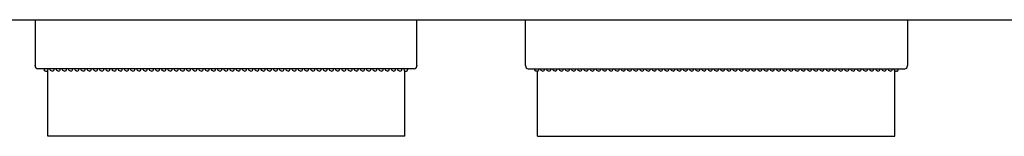
# Model space of a CAD drawing. Units: millimetres. Extents: x -395 to -8, y 7 to 287.
# Drawn here: x -331 to -315, y 245 to 246 of the extents above; entities that cross this region are included whole.
import ezdxf

# ---------------------------------------------------------------- set-up
doc = ezdxf.new("R2010")
doc.units = ezdxf.units.MM
doc.linetypes.add('PHANTOM', pattern=[15, 7.5, -1.5, 1.5, -1.5, 1.5, -1.5])

# ---------------------------------------------------------------- blocks, each defined once
blk = doc.blocks.new('VIS-ULRD2RH0003')
at = {"color": 7, "linetype": 'Continuous'}
for p, q in [((-330.752, 246.489), (-330.752, 245.977)), ((-324.602, 245.977), (-324.602, 246.489)), ((-322.852, 245.977), (-322.852, 246.489)), ((-316.702, 246.489), (-316.702, 245.977)), ((-330.752, 245.977), (-330.752, 245.764)), ((-324.602, 245.764), (-324.602, 245.977)), ((-322.852, 245.764), (-322.852, 245.977)), ((-316.702, 245.977), (-316.702, 245.764)), ((-330.752, 245.764), (-330.752, 245.751)), ((-330.752, 245.748), (-330.752, 245.751)), ((-324.642, 245.699), (-330.712, 245.699)), ((-330.602, 245.681), (-330.602, 245.699)), ((-330.598, 245.669), (-330.602, 245.681)), ((-330.588, 245.661), (-330.598, 245.669)), ((-330.577, 245.659), (-330.588, 245.661)), ((-330.577, 245.659), (-330.561, 245.659)), ((-330.546, 245.673), (-330.543, 245.699)), ((-330.508, 245.686), (-330.509, 245.699)), ((-330.507, 245.684), (-330.508, 245.686)), ((-330.502, 245.673), (-330.507, 245.684)), ((-330.491, 245.665), (-330.502, 245.673)), ((-330.477, 245.662), (-330.491, 245.665)), ((-330.477, 245.662), (-330.462, 245.665)), ((-330.462, 245.665), (-330.452, 245.673)), ((-330.452, 245.673), (-330.446, 245.684)), ((-330.446, 245.686), (-330.444, 245.699)), ((-330.446, 245.684), (-330.446, 245.686)), ((-330.408, 245.686), (-330.409, 245.699)), ((-330.407, 245.684), (-330.408, 245.686)), ((-330.402, 245.673), (-330.407, 245.684)), ((-330.391, 245.665), (-330.402, 245.673)), ((-330.377, 245.662), (-330.391, 245.665)), ((-330.377, 245.662), (-330.362, 245.665)), ((-330.362, 245.665), (-330.352, 245.673)), ((-330.352, 245.673), (-330.346, 245.684)), ((-330.346, 245.686), (-330.344, 245.699)), ((-330.346, 245.684), (-330.346, 245.686)), ((-330.308, 245.686), (-330.309, 245.699)), ((-330.307, 245.684), (-330.308, 245.686)), ((-330.302, 245.673), (-330.307, 245.684)), ((-330.291, 245.665), (-330.302, 245.673)), ((-330.277, 245.662), (-330.291, 245.665)), ((-330.277, 245.662), (-330.262, 245.665)), ((-330.262, 245.665), (-330.252, 245.673)), ((-330.252, 245.673), (-330.246, 245.684)), ((-330.246, 245.686), (-330.244, 245.699)), ((-330.246, 245.684), (-330.246, 245.686)), ((-330.208, 245.686), (-330.209, 245.699)), ((-330.207, 245.684), (-330.208, 245.686)), ((-330.202, 245.673), (-330.207, 245.684)), ((-330.191, 245.665), (-330.202, 245.673)), ((-330.177, 245.662), (-330.191, 245.665)), ((-330.177, 245.662), (-330.162, 245.665)), ((-330.162, 245.665), (-330.152, 245.673)), ((-330.152, 245.673), (-330.146, 245.684)), ((-330.146, 245.686), (-330.144, 245.699)), ((-330.146, 245.684), (-330.146, 245.686)), ((-330.108, 245.686), (-330.109, 245.699)), ((-330.107, 245.684), (-330.108, 245.686)), ((-330.102, 245.673), (-330.107, 245.684)), ((-330.091, 245.665), (-330.102, 245.673)), ((-330.077, 245.662), (-330.091, 245.665)), ((-330.077, 245.662), (-330.062, 245.665)), ((-330.062, 245.665), (-330.052, 245.673)), ((-330.052, 245.673), (-330.046, 245.684)), ((-330.046, 245.686), (-330.044, 245.699)), ((-330.046, 245.684), (-330.046, 245.686)), ((-330.008, 245.686), (-330.009, 245.699)), ((-330.007, 245.684), (-330.008, 245.686)), ((-330.002, 245.673), (-330.007, 245.684)), ((-329.991, 245.665), (-330.002, 245.673)), ((-329.977, 245.662), (-329.991, 245.665)), ((-329.977, 245.662), (-329.962, 245.665)), ((-329.962, 245.665), (-329.952, 245.673)), ((-329.952, 245.673), (-329.946, 245.684)), ((-329.946, 245.686), (-329.944, 245.699)), ((-329.946, 245.684), (-329.946, 245.686)), ((-329.908, 245.686), (-329.909, 245.699)), ((-329.907, 245.684), (-329.908, 245.686)), ((-329.902, 245.673), (-329.907, 245.684)), ((-329.891, 245.665), (-329.902, 245.673)), ((-329.877, 245.662), (-329.891, 245.665)), ((-329.877, 245.662), (-329.862, 245.665)), ((-329.862, 245.665), (-329.852, 245.673)), ((-329.852, 245.673), (-329.846, 245.684)), ((-329.846, 245.686), (-329.844, 245.699)), ((-329.846, 245.684), (-329.846, 245.686)), ((-329.808, 245.686), (-329.809, 245.699)), ((-329.807, 245.684), (-329.808, 245.686)), ((-329.802, 245.673), (-329.807, 245.684)), ((-329.791, 245.665), (-329.802, 245.673)), ((-329.777, 245.662), (-329.791, 245.665)), ((-329.777, 245.662), (-329.762, 245.665)), ((-329.762, 245.665), (-329.752, 245.673)), ((-329.752, 245.673), (-329.746, 245.684)), ((-329.746, 245.686), (-329.744, 245.699)), ((-329.746, 245.684), (-329.746, 245.686)), ((-329.708, 245.686), (-329.709, 245.699)), ((-329.707, 245.684), (-329.708, 245.686)), ((-329.702, 245.673), (-329.707, 245.684)), ((-329.691, 245.665), (-329.702, 245.673)), ((-329.677, 245.662), (-329.691, 245.665)), ((-329.677, 245.662), (-329.662, 245.665)), ((-329.662, 245.665), (-329.652, 245.673)), ((-329.652, 245.673), (-329.646, 245.684)), ((-329.646, 245.686), (-329.644, 245.699)), ((-329.646, 245.684), (-329.646, 245.686)), ((-329.608, 245.686), (-329.609, 245.699)), ((-329.607, 245.684), (-329.608, 245.686)), ((-329.602, 245.673), (-329.607, 245.684)), ((-329.591, 245.665), (-329.602, 245.673)), ((-329.577, 245.662), (-329.591, 245.665)), ((-329.577, 245.662), (-329.562, 245.665)), ((-329.562, 245.665), (-329.552, 245.673)), ((-329.552, 245.673), (-329.546, 245.684)), ((-329.546, 245.686), (-329.544, 245.699)), ((-329.546, 245.684), (-329.546, 245.686)), ((-329.508, 245.686), (-329.509, 245.699)), ((-329.507, 245.684), (-329.508, 245.686)), ((-329.502, 245.673), (-329.507, 245.684)), ((-329.491, 245.665), (-329.502, 245.673)), ((-329.477, 245.662), (-329.491, 245.665)), ((-329.477, 245.662), (-329.462, 245.665)), ((-329.462, 245.665), (-329.452, 245.673)), ((-329.452, 245.673), (-329.446, 245.684)), ((-329.446, 245.686), (-329.444, 245.699)), ((-329.446, 245.684), (-329.446, 245.686)), ((-329.408, 245.686), (-329.409, 245.699)), ((-329.407, 245.684), (-329.408, 245.686)), ((-329.402, 245.673), (-329.407, 245.684)), ((-329.391, 245.665), (-329.402, 245.673)), ((-329.377, 245.662), (-329.391, 245.665)), ((-329.377, 245.662), (-329.362, 245.665)), ((-329.362, 245.665), (-329.352, 245.673)), ((-329.352, 245.673), (-329.346, 245.684)), ((-329.346, 245.686), (-329.344, 245.699)), ((-329.346, 245.684), (-329.346, 245.686)), ((-329.308, 245.686), (-329.309, 245.699)), ((-329.307, 245.684), (-329.308, 245.686)), ((-329.302, 245.673), (-329.307, 245.684)), ((-329.291, 245.665), (-329.302, 245.673)), ((-329.277, 245.662), (-329.291, 245.665)), ((-329.277, 245.662), (-329.262, 245.665)), ((-329.262, 245.665), (-329.252, 245.673)), ((-329.252, 245.673), (-329.246, 245.684)), ((-329.246, 245.686), (-329.244, 245.699)), ((-329.246, 245.684), (-329.246, 245.686)), ((-329.208, 245.686), (-329.209, 245.699)), ((-329.207, 245.684), (-329.208, 245.686)), ((-329.202, 245.673), (-329.207, 245.684)), ((-329.191, 245.665), (-329.202, 245.673)), ((-329.177, 245.662), (-329.191, 245.665)), ((-329.177, 245.662), (-329.162, 245.665)), ((-329.162, 245.665), (-329.152, 245.673)), ((-329.152, 245.673), (-329.146, 245.684)), ((-329.146, 245.686), (-329.144, 245.699)), ((-329.146, 245.684), (-329.146, 245.686)), ((-329.108, 245.686), (-329.109, 245.699)), ((-329.107, 245.684), (-329.108, 245.686)), ((-329.102, 245.673), (-329.107, 245.684)), ((-329.091, 245.665), (-329.102, 245.673)), ((-329.077, 245.662), (-329.091, 245.665)), ((-329.077, 245.662), (-329.062, 245.665)), ((-329.062, 245.665), (-329.052, 245.673)), ((-329.052, 245.673), (-329.046, 245.684)), ((-329.046, 245.686), (-329.044, 245.699)), ((-329.046, 245.684), (-329.046, 245.686)), ((-329.008, 245.686), (-329.009, 245.699)), ((-329.007, 245.684), (-329.008, 245.686)), ((-329.002, 245.673), (-329.007, 245.684)), ((-328.991, 245.665), (-329.002, 245.673)), ((-328.977, 245.662), (-328.991, 245.665)), ((-328.977, 245.662), (-328.962, 245.665)), ((-328.962, 245.665), (-328.952, 245.673)), ((-328.952, 245.673), (-328.946, 245.684)), ((-328.946, 245.686), (-328.944, 245.699)), ((-328.946, 245.684), (-328.946, 245.686)), ((-328.908, 245.686), (-328.909, 245.699)), ((-328.907, 245.684), (-328.908, 245.686)), ((-328.902, 245.673), (-328.907, 245.684)), ((-328.891, 245.665), (-328.902, 245.673)), ((-328.877, 245.662), (-328.891, 245.665)), ((-328.877, 245.662), (-328.862, 245.665)), ((-328.862, 245.665), (-328.852, 245.673)), ((-328.852, 245.673), (-328.846, 245.684)), ((-328.846, 245.686), (-328.844, 245.699)), ((-328.846, 245.684), (-328.846, 245.686)), ((-328.808, 245.686), (-328.809, 245.699)), ((-328.807, 245.684), (-328.808, 245.686)), ((-328.802, 245.673), (-328.807, 245.684)), ((-328.791, 245.665), (-328.802, 245.673)), ((-328.777, 245.662), (-328.791, 245.665)), ((-328.777, 245.662), (-328.762, 245.665)), ((-328.762, 245.665), (-328.752, 245.673)), ((-328.752, 245.673), (-328.746, 245.684)), ((-328.746, 245.686), (-328.744, 245.699)), ((-328.746, 245.684), (-328.746, 245.686)), ((-328.708, 245.686), (-328.709, 245.699)), ((-328.707, 245.684), (-328.708, 245.686)), ((-328.702, 245.673), (-328.707, 245.684)), ((-328.691, 245.665), (-328.702, 245.673)), ((-328.677, 245.662), (-328.691, 245.665)), ((-328.677, 245.662), (-328.662, 245.665)), ((-328.662, 245.665), (-328.652, 245.673)), ((-328.652, 245.673), (-328.646, 245.684)), ((-328.646, 245.686), (-328.644, 245.699)), ((-328.646, 245.684), (-328.646, 245.686)), ((-328.608, 245.686), (-328.609, 245.699)), ((-328.607, 245.684), (-328.608, 245.686)), ((-328.602, 245.673), (-328.607, 245.684)), ((-328.591, 245.665), (-328.602, 245.673)), ((-328.577, 245.662), (-328.591, 245.665)), ((-328.577, 245.662), (-328.562, 245.665)), ((-328.562, 245.665), (-328.552, 245.673)), ((-328.552, 245.673), (-328.546, 245.684)), ((-328.546, 245.686), (-328.544, 245.699)), ((-328.546, 245.684), (-328.546, 245.686)), ((-328.508, 245.686), (-328.509, 245.699)), ((-328.507, 245.684), (-328.508, 245.686)), ((-328.502, 245.673), (-328.507, 245.684)), ((-328.491, 245.665), (-328.502, 245.673)), ((-328.477, 245.662), (-328.491, 245.665)), ((-328.477, 245.662), (-328.462, 245.665)), ((-328.462, 245.665), (-328.452, 245.673)), ((-328.452, 245.673), (-328.446, 245.684)), ((-328.446, 245.686), (-328.444, 245.699)), ((-328.446, 245.684), (-328.446, 245.686)), ((-328.408, 245.686), (-328.409, 245.699)), ((-328.407, 245.684), (-328.408, 245.686)), ((-328.402, 245.673), (-328.407, 245.684)), ((-328.391, 245.665), (-328.402, 245.673)), ((-328.377, 245.662), (-328.391, 245.665)), ((-328.377, 245.662), (-328.362, 245.665)), ((-328.362, 245.665), (-328.352, 245.673)), ((-328.352, 245.673), (-328.346, 245.684)), ((-328.346, 245.686), (-328.344, 245.699)), ((-328.346, 245.684), (-328.346, 245.686)), ((-328.308, 245.686), (-328.309, 245.699)), ((-328.307, 245.684), (-328.308, 245.686)), ((-328.302, 245.673), (-328.307, 245.684)), ((-328.291, 245.665), (-328.302, 245.673)), ((-328.277, 245.662), (-328.291, 245.665)), ((-328.277, 245.662), (-328.262, 245.665)), ((-328.262, 245.665), (-328.252, 245.673)), ((-328.252, 245.673), (-328.246, 245.684)), ((-328.246, 245.686), (-328.244, 245.699)), ((-328.246, 245.684), (-328.246, 245.686)), ((-328.208, 245.686), (-328.209, 245.699)), ((-328.207, 245.684), (-328.208, 245.686)), ((-328.202, 245.673), (-328.207, 245.684)), ((-328.191, 245.665), (-328.202, 245.673)), ((-328.177, 245.662), (-328.191, 245.665)), ((-328.177, 245.662), (-328.162, 245.665)), ((-328.162, 245.665), (-328.152, 245.673)), ((-328.152, 245.673), (-328.146, 245.684)), ((-328.146, 245.686), (-328.144, 245.699)), ((-328.146, 245.684), (-328.146, 245.686)), ((-328.108, 245.686), (-328.109, 245.699)), ((-328.107, 245.684), (-328.108, 245.686)), ((-328.102, 245.673), (-328.107, 245.684)), ((-328.091, 245.665), (-328.102, 245.673)), ((-328.077, 245.662), (-328.091, 245.665)), ((-328.077, 245.662), (-328.062, 245.665)), ((-328.062, 245.665), (-328.052, 245.673)), ((-328.052, 245.673), (-328.046, 245.684)), ((-328.046, 245.686), (-328.044, 245.699)), ((-328.046, 245.684), (-328.046, 245.686)), ((-328.008, 245.686), (-328.009, 245.699)), ((-328.007, 245.684), (-328.008, 245.686)), ((-328.002, 245.673), (-328.007, 245.684)), ((-327.991, 245.665), (-328.002, 245.673)), ((-327.977, 245.662), (-327.991, 245.665)), ((-327.977, 245.662), (-327.962, 245.665)), ((-327.962, 245.665), (-327.952, 245.673)), ((-327.952, 245.673), (-327.946, 245.684)), ((-327.946, 245.686), (-327.944, 245.699)), ((-327.946, 245.684), (-327.946, 245.686)), ((-327.908, 245.686), (-327.909, 245.699)), ((-327.907, 245.684), (-327.908, 245.686)), ((-327.902, 245.673), (-327.907, 245.684)), ((-327.891, 245.665), (-327.902, 245.673)), ((-327.877, 245.662), (-327.891, 245.665)), ((-327.877, 245.662), (-327.862, 245.665)), ((-327.862, 245.665), (-327.852, 245.673)), ((-327.852, 245.673), (-327.846, 245.684)), ((-327.846, 245.686), (-327.844, 245.699)), ((-327.846, 245.684), (-327.846, 245.686)), ((-327.808, 245.686), (-327.809, 245.699)), ((-327.807, 245.684), (-327.808, 245.686)), ((-327.802, 245.673), (-327.807, 245.684)), ((-327.791, 245.665), (-327.802, 245.673)), ((-327.777, 245.662), (-327.791, 245.665)), ((-327.777, 245.662), (-327.762, 245.665)), ((-327.762, 245.665), (-327.752, 245.673)), ((-327.752, 245.673), (-327.746, 245.684)), ((-327.746, 245.686), (-327.744, 245.699)), ((-327.746, 245.684), (-327.746, 245.686)), ((-327.708, 245.686), (-327.709, 245.699)), ((-327.707, 245.684), (-327.708, 245.686)), ((-327.702, 245.673), (-327.707, 245.684)), ((-327.691, 245.665), (-327.702, 245.673)), ((-327.677, 245.662), (-327.691, 245.665)), ((-327.677, 245.662), (-327.662, 245.665)), ((-327.662, 245.665), (-327.652, 245.673)), ((-327.652, 245.673), (-327.646, 245.684)), ((-327.646, 245.686), (-327.644, 245.699)), ((-327.646, 245.684), (-327.646, 245.686)), ((-327.608, 245.686), (-327.609, 245.699)), ((-327.607, 245.684), (-327.608, 245.686)), ((-327.602, 245.673), (-327.607, 245.684)), ((-327.591, 245.665), (-327.602, 245.673)), ((-327.577, 245.662), (-327.591, 245.665)), ((-327.577, 245.662), (-327.562, 245.665)), ((-327.562, 245.665), (-327.552, 245.673)), ((-327.552, 245.673), (-327.546, 245.684)), ((-327.546, 245.686), (-327.544, 245.699)), ((-327.546, 245.684), (-327.546, 245.686)), ((-327.508, 245.686), (-327.509, 245.699)), ((-327.507, 245.684), (-327.508, 245.686)), ((-327.502, 245.673), (-327.507, 245.684)), ((-327.491, 245.665), (-327.502, 245.673)), ((-327.477, 245.662), (-327.491, 245.665)), ((-327.477, 245.662), (-327.462, 245.665)), ((-327.462, 245.665), (-327.452, 245.673)), ((-327.452, 245.673), (-327.446, 245.684)), ((-327.446, 245.686), (-327.444, 245.699)), ((-327.446, 245.684), (-327.446, 245.686)), ((-327.408, 245.686), (-327.409, 245.699)), ((-327.407, 245.684), (-327.408, 245.686)), ((-327.402, 245.673), (-327.407, 245.684)), ((-327.391, 245.665), (-327.402, 245.673)), ((-327.377, 245.662), (-327.391, 245.665)), ((-327.377, 245.662), (-327.362, 245.665)), ((-327.362, 245.665), (-327.352, 245.673)), ((-327.352, 245.673), (-327.346, 245.684)), ((-327.346, 245.686), (-327.344, 245.699)), ((-327.346, 245.684), (-327.346, 245.686)), ((-327.308, 245.686), (-327.309, 245.699)), ((-327.307, 245.684), (-327.308, 245.686)), ((-327.302, 245.673), (-327.307, 245.684)), ((-327.291, 245.665), (-327.302, 245.673)), ((-327.277, 245.662), (-327.291, 245.665)), ((-327.277, 245.662), (-327.262, 245.665)), ((-327.262, 245.665), (-327.252, 245.673)), ((-327.252, 245.673), (-327.246, 245.684)), ((-327.246, 245.686), (-327.244, 245.699)), ((-327.246, 245.684), (-327.246, 245.686)), ((-327.208, 245.686), (-327.209, 245.699)), ((-327.207, 245.684), (-327.208, 245.686)), ((-327.202, 245.673), (-327.207, 245.684)), ((-327.191, 245.665), (-327.202, 245.673)), ((-327.177, 245.662), (-327.191, 245.665)), ((-327.177, 245.662), (-327.162, 245.665)), ((-327.162, 245.665), (-327.152, 245.673)), ((-327.152, 245.673), (-327.146, 245.684)), ((-327.146, 245.686), (-327.144, 245.699)), ((-327.146, 245.684), (-327.146, 245.686)), ((-327.108, 245.686), (-327.109, 245.699)), ((-327.107, 245.684), (-327.108, 245.686)), ((-327.102, 245.673), (-327.107, 245.684)), ((-327.091, 245.665), (-327.102, 245.673)), ((-327.077, 245.662), (-327.091, 245.665)), ((-327.077, 245.662), (-327.062, 245.665)), ((-327.062, 245.665), (-327.052, 245.673)), ((-327.052, 245.673), (-327.046, 245.684)), ((-327.046, 245.686), (-327.044, 245.699)), ((-327.046, 245.684), (-327.046, 245.686)), ((-327.008, 245.686), (-327.009, 245.699)), ((-327.007, 245.684), (-327.008, 245.686)), ((-327.002, 245.673), (-327.007, 245.684)), ((-326.991, 245.665), (-327.002, 245.673)), ((-326.977, 245.662), (-326.991, 245.665)), ((-326.977, 245.662), (-326.962, 245.665)), ((-326.962, 245.665), (-326.952, 245.673)), ((-326.952, 245.673), (-326.946, 245.684)), ((-326.946, 245.686), (-326.944, 245.699)), ((-326.946, 245.684), (-326.946, 245.686)), ((-326.908, 245.686), (-326.909, 245.699)), ((-326.907, 245.684), (-326.908, 245.686)), ((-326.902, 245.673), (-326.907, 245.684)), ((-326.891, 245.665), (-326.902, 245.673)), ((-326.877, 245.662), (-326.891, 245.665)), ((-326.877, 245.662), (-326.862, 245.665)), ((-326.862, 245.665), (-326.852, 245.673)), ((-326.852, 245.673), (-326.846, 245.684)), ((-326.846, 245.686), (-326.844, 245.699)), ((-326.846, 245.684), (-326.846, 245.686)), ((-326.808, 245.686), (-326.809, 245.699)), ((-326.807, 245.684), (-326.808, 245.686)), ((-326.802, 245.673), (-326.807, 245.684)), ((-326.791, 245.665), (-326.802, 245.673)), ((-326.777, 245.662), (-326.791, 245.665)), ((-326.777, 245.662), (-326.762, 245.665)), ((-326.762, 245.665), (-326.752, 245.673)), ((-326.752, 245.673), (-326.746, 245.684)), ((-326.746, 245.686), (-326.744, 245.699)), ((-326.746, 245.684), (-326.746, 245.686)), ((-326.708, 245.686), (-326.709, 245.699)), ((-326.707, 245.684), (-326.708, 245.686)), ((-326.702, 245.673), (-326.707, 245.684)), ((-326.691, 245.665), (-326.702, 245.673)), ((-326.677, 245.662), (-326.691, 245.665)), ((-326.677, 245.662), (-326.662, 245.665)), ((-326.662, 245.665), (-326.652, 245.673)), ((-326.652, 245.673), (-326.646, 245.684)), ((-326.646, 245.686), (-326.644, 245.699)), ((-326.646, 245.684), (-326.646, 245.686)), ((-326.608, 245.686), (-326.609, 245.699)), ((-326.607, 245.684), (-326.608, 245.686)), ((-326.602, 245.673), (-326.607, 245.684)), ((-326.591, 245.665), (-326.602, 245.673)), ((-326.577, 245.662), (-326.591, 245.665)), ((-326.577, 245.662), (-326.562, 245.665)), ((-326.562, 245.665), (-326.552, 245.673)), ((-326.552, 245.673), (-326.546, 245.684)), ((-326.546, 245.686), (-326.544, 245.699)), ((-326.546, 245.684), (-326.546, 245.686)), ((-326.508, 245.686), (-326.509, 245.699)), ((-326.507, 245.684), (-326.508, 245.686)), ((-326.502, 245.673), (-326.507, 245.684)), ((-326.491, 245.665), (-326.502, 245.673)), ((-326.477, 245.662), (-326.491, 245.665)), ((-326.477, 245.662), (-326.462, 245.665)), ((-326.462, 245.665), (-326.452, 245.673)), ((-326.452, 245.673), (-326.446, 245.684)), ((-326.446, 245.686), (-326.444, 245.699)), ((-326.446, 245.684), (-326.446, 245.686)), ((-326.408, 245.686), (-326.409, 245.699)), ((-326.407, 245.684), (-326.408, 245.686)), ((-326.402, 245.673), (-326.407, 245.684)), ((-326.391, 245.665), (-326.402, 245.673)), ((-326.377, 245.662), (-326.391, 245.665)), ((-326.377, 245.662), (-326.362, 245.665)), ((-326.362, 245.665), (-326.352, 245.673)), ((-326.352, 245.673), (-326.346, 245.684)), ((-326.346, 245.686), (-326.344, 245.699)), ((-326.346, 245.684), (-326.346, 245.686)), ((-326.308, 245.686), (-326.309, 245.699)), ((-326.307, 245.684), (-326.308, 245.686)), ((-326.302, 245.673), (-326.307, 245.684)), ((-326.291, 245.665), (-326.302, 245.673)), ((-326.277, 245.662), (-326.291, 245.665)), ((-326.277, 245.662), (-326.262, 245.665)), ((-326.262, 245.665), (-326.252, 245.673)), ((-326.252, 245.673), (-326.246, 245.684)), ((-326.246, 245.686), (-326.244, 245.699)), ((-326.246, 245.684), (-326.246, 245.686)), ((-326.208, 245.686), (-326.209, 245.699)), ((-326.207, 245.684), (-326.208, 245.686)), ((-326.202, 245.673), (-326.207, 245.684)), ((-326.191, 245.665), (-326.202, 245.673)), ((-326.177, 245.662), (-326.191, 245.665)), ((-326.177, 245.662), (-326.162, 245.665)), ((-326.162, 245.665), (-326.152, 245.673)), ((-326.152, 245.673), (-326.146, 245.684)), ((-326.146, 245.686), (-326.144, 245.699)), ((-326.146, 245.684), (-326.146, 245.686)), ((-326.108, 245.686), (-326.109, 245.699)), ((-326.107, 245.684), (-326.108, 245.686)), ((-326.102, 245.673), (-326.107, 245.684)), ((-326.091, 245.665), (-326.102, 245.673)), ((-326.077, 245.662), (-326.091, 245.665)), ((-326.077, 245.662), (-326.062, 245.665)), ((-326.062, 245.665), (-326.052, 245.673)), ((-326.052, 245.673), (-326.046, 245.684)), ((-326.046, 245.686), (-326.044, 245.699)), ((-326.046, 245.684), (-326.046, 245.686)), ((-326.008, 245.686), (-326.009, 245.699)), ((-326.007, 245.684), (-326.008, 245.686)), ((-326.002, 245.673), (-326.007, 245.684)), ((-325.991, 245.665), (-326.002, 245.673)), ((-325.977, 245.662), (-325.991, 245.665)), ((-325.977, 245.662), (-325.962, 245.665)), ((-325.962, 245.665), (-325.952, 245.673)), ((-325.952, 245.673), (-325.946, 245.684)), ((-325.946, 245.686), (-325.944, 245.699)), ((-325.946, 245.684), (-325.946, 245.686)), ((-325.908, 245.686), (-325.909, 245.699)), ((-325.907, 245.684), (-325.908, 245.686)), ((-325.902, 245.673), (-325.907, 245.684)), ((-325.891, 245.665), (-325.902, 245.673)), ((-325.877, 245.662), (-325.891, 245.665)), ((-325.877, 245.662), (-325.862, 245.665)), ((-325.862, 245.665), (-325.852, 245.673)), ((-325.852, 245.673), (-325.846, 245.684)), ((-325.846, 245.686), (-325.844, 245.699)), ((-325.846, 245.684), (-325.846, 245.686)), ((-325.808, 245.686), (-325.809, 245.699)), ((-325.807, 245.684), (-325.808, 245.686)), ((-325.802, 245.673), (-325.807, 245.684)), ((-325.791, 245.665), (-325.802, 245.673)), ((-325.777, 245.662), (-325.791, 245.665)), ((-325.777, 245.662), (-325.762, 245.665)), ((-325.762, 245.665), (-325.752, 245.673)), ((-325.752, 245.673), (-325.746, 245.684)), ((-325.746, 245.686), (-325.744, 245.699)), ((-325.746, 245.684), (-325.746, 245.686)), ((-325.708, 245.686), (-325.709, 245.699)), ((-325.707, 245.684), (-325.708, 245.686)), ((-325.702, 245.673), (-325.707, 245.684)), ((-325.691, 245.665), (-325.702, 245.673)), ((-325.677, 245.662), (-325.691, 245.665)), ((-325.677, 245.662), (-325.662, 245.665)), ((-325.662, 245.665), (-325.652, 245.673)), ((-325.652, 245.673), (-325.646, 245.684)), ((-325.646, 245.686), (-325.644, 245.699)), ((-325.646, 245.684), (-325.646, 245.686)), ((-325.608, 245.686), (-325.609, 245.699)), ((-325.607, 245.684), (-325.608, 245.686)), ((-325.602, 245.673), (-325.607, 245.684)), ((-325.591, 245.665), (-325.602, 245.673)), ((-325.577, 245.662), (-325.591, 245.665)), ((-325.577, 245.662), (-325.562, 245.665)), ((-325.562, 245.665), (-325.552, 245.673)), ((-325.552, 245.673), (-325.546, 245.684)), ((-325.546, 245.686), (-325.544, 245.699)), ((-325.546, 245.684), (-325.546, 245.686)), ((-325.508, 245.686), (-325.509, 245.699)), ((-325.507, 245.684), (-325.508, 245.686)), ((-325.502, 245.673), (-325.507, 245.684)), ((-325.491, 245.665), (-325.502, 245.673)), ((-325.477, 245.662), (-325.491, 245.665)), ((-325.477, 245.662), (-325.462, 245.665)), ((-325.462, 245.665), (-325.452, 245.673)), ((-325.452, 245.673), (-325.446, 245.684)), ((-325.446, 245.686), (-325.444, 245.699)), ((-325.446, 245.684), (-325.446, 245.686)), ((-325.408, 245.686), (-325.409, 245.699)), ((-325.407, 245.684), (-325.408, 245.686)), ((-325.402, 245.673), (-325.407, 245.684)), ((-325.391, 245.665), (-325.402, 245.673)), ((-325.377, 245.662), (-325.391, 245.665)), ((-325.377, 245.662), (-325.362, 245.665)), ((-325.362, 245.665), (-325.352, 245.673)), ((-325.352, 245.673), (-325.346, 245.684)), ((-325.346, 245.686), (-325.344, 245.699)), ((-325.346, 245.684), (-325.346, 245.686)), ((-325.308, 245.686), (-325.309, 245.699)), ((-325.307, 245.684), (-325.308, 245.686)), ((-325.302, 245.673), (-325.307, 245.684)), ((-325.291, 245.665), (-325.302, 245.673)), ((-325.277, 245.662), (-325.291, 245.665)), ((-325.277, 245.662), (-325.262, 245.665)), ((-325.262, 245.665), (-325.252, 245.673)), ((-325.252, 245.673), (-325.246, 245.684)), ((-325.246, 245.686), (-325.244, 245.699)), ((-325.246, 245.684), (-325.246, 245.686)), ((-325.208, 245.686), (-325.209, 245.699)), ((-325.207, 245.684), (-325.208, 245.686)), ((-325.202, 245.673), (-325.207, 245.684)), ((-325.191, 245.665), (-325.202, 245.673)), ((-325.177, 245.662), (-325.191, 245.665)), ((-325.177, 245.662), (-325.162, 245.665)), ((-325.162, 245.665), (-325.152, 245.673)), ((-325.152, 245.673), (-325.146, 245.684)), ((-325.146, 245.686), (-325.144, 245.699)), ((-325.146, 245.684), (-325.146, 245.686)), ((-325.108, 245.686), (-325.109, 245.699)), ((-325.107, 245.684), (-325.108, 245.686)), ((-325.102, 245.673), (-325.107, 245.684)), ((-325.091, 245.665), (-325.102, 245.673)), ((-325.077, 245.662), (-325.091, 245.665)), ((-325.077, 245.662), (-325.062, 245.665)), ((-325.062, 245.665), (-325.052, 245.673)), ((-325.052, 245.673), (-325.046, 245.684)), ((-325.046, 245.686), (-325.044, 245.699)), ((-325.046, 245.684), (-325.046, 245.686)), ((-325.008, 245.686), (-325.009, 245.699)), ((-325.007, 245.684), (-325.008, 245.686)), ((-325.002, 245.673), (-325.007, 245.684)), ((-324.991, 245.665), (-325.002, 245.673)), ((-324.977, 245.662), (-324.991, 245.665)), ((-324.977, 245.662), (-324.962, 245.665)), ((-324.962, 245.665), (-324.952, 245.673)), ((-324.952, 245.673), (-324.946, 245.684)), ((-324.946, 245.686), (-324.944, 245.699)), ((-324.946, 245.684), (-324.946, 245.686)), ((-324.908, 245.686), (-324.909, 245.699)), ((-324.907, 245.684), (-324.908, 245.686)), ((-324.902, 245.673), (-324.907, 245.684)), ((-324.891, 245.665), (-324.902, 245.673)), ((-324.877, 245.662), (-324.891, 245.665)), ((-324.877, 245.662), (-324.862, 245.665)), ((-324.862, 245.665), (-324.852, 245.673)), ((-324.852, 245.673), (-324.846, 245.684)), ((-324.846, 245.686), (-324.844, 245.699)), ((-324.846, 245.684), (-324.846, 245.686)), ((-324.81, 245.699), (-324.808, 245.673)), ((-324.793, 245.659), (-324.778, 245.659)), ((-324.778, 245.659), (-324.767, 245.661)), ((-324.767, 245.661), (-324.757, 245.669)), ((-324.757, 245.669), (-324.753, 245.681)), ((-324.753, 245.699), (-324.753, 245.681)), ((-324.753, 245.681), (-324.752, 245.699)), ((-324.602, 245.751), (-324.602, 245.764)), ((-324.602, 245.751), (-324.602, 245.748)), ((-322.852, 245.751), (-322.852, 245.764)), ((-322.852, 245.751), (-322.852, 245.748)), ((-322.812, 245.699), (-316.742, 245.699)), ((-322.701, 245.699), (-322.701, 245.681)), ((-322.701, 245.681), (-322.701, 245.699)), ((-322.697, 245.669), (-322.701, 245.681)), ((-322.686, 245.661), (-322.697, 245.669)), ((-322.676, 245.659), (-322.686, 245.661)), ((-322.661, 245.659), (-322.676, 245.659)), ((-322.643, 245.699), (-322.646, 245.673)), ((-322.608, 245.686), (-322.609, 245.699)), ((-322.607, 245.684), (-322.608, 245.686)), ((-322.602, 245.673), (-322.607, 245.684)), ((-322.591, 245.665), (-322.602, 245.673)), ((-322.577, 245.662), (-322.591, 245.665)), ((-322.577, 245.662), (-322.562, 245.665)), ((-322.562, 245.665), (-322.552, 245.673)), ((-322.552, 245.673), (-322.546, 245.684)), ((-322.546, 245.686), (-322.544, 245.699)), ((-322.546, 245.684), (-322.546, 245.686)), ((-322.508, 245.686), (-322.509, 245.699)), ((-322.507, 245.684), (-322.508, 245.686)), ((-322.502, 245.673), (-322.507, 245.684)), ((-322.491, 245.665), (-322.502, 245.673)), ((-322.477, 245.662), (-322.491, 245.665)), ((-322.477, 245.662), (-322.462, 245.665)), ((-322.462, 245.665), (-322.452, 245.673)), ((-322.452, 245.673), (-322.446, 245.684)), ((-322.446, 245.686), (-322.444, 245.699)), ((-322.446, 245.684), (-322.446, 245.686)), ((-322.408, 245.686), (-322.409, 245.699)), ((-322.407, 245.684), (-322.408, 245.686)), ((-322.402, 245.673), (-322.407, 245.684)), ((-322.391, 245.665), (-322.402, 245.673)), ((-322.377, 245.662), (-322.391, 245.665)), ((-322.377, 245.662), (-322.362, 245.665)), ((-322.362, 245.665), (-322.352, 245.673)), ((-322.352, 245.673), (-322.346, 245.684)), ((-322.346, 245.686), (-322.344, 245.699)), ((-322.346, 245.684), (-322.346, 245.686)), ((-322.308, 245.686), (-322.309, 245.699)), ((-322.307, 245.684), (-322.308, 245.686)), ((-322.302, 245.673), (-322.307, 245.684)), ((-322.291, 245.665), (-322.302, 245.673)), ((-322.277, 245.662), (-322.291, 245.665)), ((-322.277, 245.662), (-322.262, 245.665)), ((-322.262, 245.665), (-322.252, 245.673)), ((-322.252, 245.673), (-322.246, 245.684)), ((-322.246, 245.686), (-322.244, 245.699)), ((-322.246, 245.684), (-322.246, 245.686)), ((-322.208, 245.686), (-322.209, 245.699)), ((-322.207, 245.684), (-322.208, 245.686)), ((-322.202, 245.673), (-322.207, 245.684)), ((-322.191, 245.665), (-322.202, 245.673)), ((-322.177, 245.662), (-322.191, 245.665)), ((-322.177, 245.662), (-322.162, 245.665)), ((-322.162, 245.665), (-322.152, 245.673)), ((-322.152, 245.673), (-322.146, 245.684)), ((-322.146, 245.686), (-322.144, 245.699)), ((-322.146, 245.684), (-322.146, 245.686)), ((-322.108, 245.686), (-322.109, 245.699)), ((-322.107, 245.684), (-322.108, 245.686)), ((-322.102, 245.673), (-322.107, 245.684)), ((-322.091, 245.665), (-322.102, 245.673)), ((-322.077, 245.662), (-322.091, 245.665)), ((-322.077, 245.662), (-322.062, 245.665)), ((-322.062, 245.665), (-322.052, 245.673)), ((-322.052, 245.673), (-322.046, 245.684)), ((-322.046, 245.686), (-322.044, 245.699)), ((-322.046, 245.684), (-322.046, 245.686)), ((-322.008, 245.686), (-322.009, 245.699)), ((-322.007, 245.684), (-322.008, 245.686)), ((-322.002, 245.673), (-322.007, 245.684)), ((-321.991, 245.665), (-322.002, 245.673)), ((-321.977, 245.662), (-321.991, 245.665)), ((-321.977, 245.662), (-321.962, 245.665)), ((-321.962, 245.665), (-321.952, 245.673)), ((-321.952, 245.673), (-321.946, 245.684)), ((-321.946, 245.686), (-321.944, 245.699)), ((-321.946, 245.684), (-321.946, 245.686)), ((-321.908, 245.686), (-321.909, 245.699)), ((-321.907, 245.684), (-321.908, 245.686)), ((-321.902, 245.673), (-321.907, 245.684)), ((-321.891, 245.665), (-321.902, 245.673)), ((-321.877, 245.662), (-321.891, 245.665)), ((-321.877, 245.662), (-321.862, 245.665)), ((-321.862, 245.665), (-321.852, 245.673)), ((-321.852, 245.673), (-321.846, 245.684)), ((-321.846, 245.686), (-321.844, 245.699)), ((-321.846, 245.684), (-321.846, 245.686)), ((-321.808, 245.686), (-321.809, 245.699)), ((-321.807, 245.684), (-321.808, 245.686)), ((-321.802, 245.673), (-321.807, 245.684)), ((-321.791, 245.665), (-321.802, 245.673)), ((-321.777, 245.662), (-321.791, 245.665)), ((-321.777, 245.662), (-321.762, 245.665)), ((-321.762, 245.665), (-321.752, 245.673)), ((-321.752, 245.673), (-321.746, 245.684)), ((-321.746, 245.686), (-321.744, 245.699)), ((-321.746, 245.684), (-321.746, 245.686)), ((-321.708, 245.686), (-321.709, 245.699)), ((-321.707, 245.684), (-321.708, 245.686)), ((-321.702, 245.673), (-321.707, 245.684)), ((-321.691, 245.665), (-321.702, 245.673)), ((-321.677, 245.662), (-321.691, 245.665)), ((-321.677, 245.662), (-321.662, 245.665)), ((-321.662, 245.665), (-321.652, 245.673)), ((-321.652, 245.673), (-321.646, 245.684)), ((-321.646, 245.686), (-321.644, 245.699)), ((-321.646, 245.684), (-321.646, 245.686)), ((-321.608, 245.686), (-321.609, 245.699)), ((-321.607, 245.684), (-321.608, 245.686)), ((-321.602, 245.673), (-321.607, 245.684)), ((-321.591, 245.665), (-321.602, 245.673)), ((-321.577, 245.662), (-321.591, 245.665)), ((-321.577, 245.662), (-321.562, 245.665)), ((-321.562, 245.665), (-321.552, 245.673)), ((-321.552, 245.673), (-321.546, 245.684)), ((-321.546, 245.686), (-321.544, 245.699)), ((-321.546, 245.684), (-321.546, 245.686)), ((-321.508, 245.686), (-321.509, 245.699)), ((-321.507, 245.684), (-321.508, 245.686)), ((-321.502, 245.673), (-321.507, 245.684)), ((-321.491, 245.665), (-321.502, 245.673)), ((-321.477, 245.662), (-321.491, 245.665)), ((-321.477, 245.662), (-321.462, 245.665)), ((-321.462, 245.665), (-321.452, 245.673)), ((-321.452, 245.673), (-321.446, 245.684)), ((-321.446, 245.686), (-321.444, 245.699)), ((-321.446, 245.684), (-321.446, 245.686)), ((-321.408, 245.686), (-321.409, 245.699)), ((-321.407, 245.684), (-321.408, 245.686)), ((-321.402, 245.673), (-321.407, 245.684)), ((-321.391, 245.665), (-321.402, 245.673)), ((-321.377, 245.662), (-321.391, 245.665)), ((-321.377, 245.662), (-321.362, 245.665)), ((-321.362, 245.665), (-321.352, 245.673)), ((-321.352, 245.673), (-321.346, 245.684)), ((-321.346, 245.686), (-321.344, 245.699)), ((-321.346, 245.684), (-321.346, 245.686)), ((-321.308, 245.686), (-321.309, 245.699)), ((-321.307, 245.684), (-321.308, 245.686)), ((-321.302, 245.673), (-321.307, 245.684)), ((-321.291, 245.665), (-321.302, 245.673)), ((-321.277, 245.662), (-321.291, 245.665)), ((-321.277, 245.662), (-321.262, 245.665)), ((-321.262, 245.665), (-321.252, 245.673)), ((-321.252, 245.673), (-321.246, 245.684)), ((-321.246, 245.686), (-321.244, 245.699)), ((-321.246, 245.684), (-321.246, 245.686)), ((-321.208, 245.686), (-321.209, 245.699)), ((-321.207, 245.684), (-321.208, 245.686)), ((-321.202, 245.673), (-321.207, 245.684)), ((-321.191, 245.665), (-321.202, 245.673)), ((-321.177, 245.662), (-321.191, 245.665)), ((-321.177, 245.662), (-321.162, 245.665)), ((-321.162, 245.665), (-321.152, 245.673)), ((-321.152, 245.673), (-321.146, 245.684)), ((-321.146, 245.686), (-321.144, 245.699)), ((-321.146, 245.684), (-321.146, 245.686)), ((-321.108, 245.686), (-321.109, 245.699)), ((-321.107, 245.684), (-321.108, 245.686)), ((-321.102, 245.673), (-321.107, 245.684)), ((-321.091, 245.665), (-321.102, 245.673)), ((-321.077, 245.662), (-321.091, 245.665)), ((-321.077, 245.662), (-321.062, 245.665)), ((-321.062, 245.665), (-321.052, 245.673)), ((-321.052, 245.673), (-321.046, 245.684)), ((-321.046, 245.686), (-321.044, 245.699)), ((-321.046, 245.684), (-321.046, 245.686)), ((-321.008, 245.686), (-321.009, 245.699)), ((-321.007, 245.684), (-321.008, 245.686)), ((-321.002, 245.673), (-321.007, 245.684)), ((-320.991, 245.665), (-321.002, 245.673)), ((-320.977, 245.662), (-320.991, 245.665)), ((-320.977, 245.662), (-320.962, 245.665)), ((-320.962, 245.665), (-320.952, 245.673)), ((-320.952, 245.673), (-320.946, 245.684)), ((-320.946, 245.686), (-320.944, 245.699)), ((-320.946, 245.684), (-320.946, 245.686)), ((-320.908, 245.686), (-320.909, 245.699)), ((-320.907, 245.684), (-320.908, 245.686)), ((-320.902, 245.673), (-320.907, 245.684)), ((-320.891, 245.665), (-320.902, 245.673)), ((-320.877, 245.662), (-320.891, 245.665)), ((-320.877, 245.662), (-320.862, 245.665)), ((-320.862, 245.665), (-320.852, 245.673)), ((-320.852, 245.673), (-320.846, 245.684)), ((-320.846, 245.686), (-320.844, 245.699)), ((-320.846, 245.684), (-320.846, 245.686)), ((-320.808, 245.686), (-320.809, 245.699)), ((-320.807, 245.684), (-320.808, 245.686)), ((-320.802, 245.673), (-320.807, 245.684)), ((-320.791, 245.665), (-320.802, 245.673)), ((-320.777, 245.662), (-320.791, 245.665)), ((-320.777, 245.662), (-320.762, 245.665)), ((-320.762, 245.665), (-320.752, 245.673)), ((-320.752, 245.673), (-320.746, 245.684)), ((-320.746, 245.686), (-320.744, 245.699)), ((-320.746, 245.684), (-320.746, 245.686)), ((-320.708, 245.686), (-320.709, 245.699)), ((-320.707, 245.684), (-320.708, 245.686)), ((-320.702, 245.673), (-320.707, 245.684)), ((-320.691, 245.665), (-320.702, 245.673)), ((-320.677, 245.662), (-320.691, 245.665)), ((-320.677, 245.662), (-320.662, 245.665)), ((-320.662, 245.665), (-320.652, 245.673)), ((-320.652, 245.673), (-320.646, 245.684)), ((-320.646, 245.686), (-320.644, 245.699)), ((-320.646, 245.684), (-320.646, 245.686)), ((-320.608, 245.686), (-320.609, 245.699)), ((-320.607, 245.684), (-320.608, 245.686)), ((-320.602, 245.673), (-320.607, 245.684)), ((-320.591, 245.665), (-320.602, 245.673)), ((-320.577, 245.662), (-320.591, 245.665)), ((-320.577, 245.662), (-320.562, 245.665)), ((-320.562, 245.665), (-320.552, 245.673)), ((-320.552, 245.673), (-320.546, 245.684)), ((-320.546, 245.686), (-320.544, 245.699)), ((-320.546, 245.684), (-320.546, 245.686)), ((-320.508, 245.686), (-320.509, 245.699)), ((-320.507, 245.684), (-320.508, 245.686)), ((-320.502, 245.673), (-320.507, 245.684)), ((-320.491, 245.665), (-320.502, 245.673)), ((-320.477, 245.662), (-320.491, 245.665)), ((-320.477, 245.662), (-320.462, 245.665)), ((-320.462, 245.665), (-320.452, 245.673)), ((-320.452, 245.673), (-320.446, 245.684)), ((-320.446, 245.686), (-320.444, 245.699)), ((-320.446, 245.684), (-320.446, 245.686)), ((-320.408, 245.686), (-320.409, 245.699)), ((-320.407, 245.684), (-320.408, 245.686)), ((-320.402, 245.673), (-320.407, 245.684)), ((-320.391, 245.665), (-320.402, 245.673)), ((-320.377, 245.662), (-320.391, 245.665)), ((-320.377, 245.662), (-320.362, 245.665)), ((-320.362, 245.665), (-320.352, 245.673)), ((-320.352, 245.673), (-320.346, 245.684)), ((-320.346, 245.686), (-320.344, 245.699)), ((-320.346, 245.684), (-320.346, 245.686)), ((-320.308, 245.686), (-320.309, 245.699)), ((-320.307, 245.684), (-320.308, 245.686)), ((-320.302, 245.673), (-320.307, 245.684)), ((-320.291, 245.665), (-320.302, 245.673)), ((-320.277, 245.662), (-320.291, 245.665)), ((-320.277, 245.662), (-320.262, 245.665)), ((-320.262, 245.665), (-320.252, 245.673)), ((-320.252, 245.673), (-320.246, 245.684)), ((-320.246, 245.686), (-320.244, 245.699)), ((-320.246, 245.684), (-320.246, 245.686)), ((-320.208, 245.686), (-320.209, 245.699)), ((-320.207, 245.684), (-320.208, 245.686)), ((-320.202, 245.673), (-320.207, 245.684)), ((-320.191, 245.665), (-320.202, 245.673)), ((-320.177, 245.662), (-320.191, 245.665)), ((-320.177, 245.662), (-320.162, 245.665)), ((-320.162, 245.665), (-320.152, 245.673)), ((-320.152, 245.673), (-320.146, 245.684)), ((-320.146, 245.686), (-320.144, 245.699)), ((-320.146, 245.684), (-320.146, 245.686)), ((-320.108, 245.686), (-320.109, 245.699)), ((-320.107, 245.684), (-320.108, 245.686)), ((-320.102, 245.673), (-320.107, 245.684)), ((-320.091, 245.665), (-320.102, 245.673)), ((-320.077, 245.662), (-320.091, 245.665)), ((-320.077, 245.662), (-320.062, 245.665)), ((-320.062, 245.665), (-320.052, 245.673)), ((-320.052, 245.673), (-320.046, 245.684)), ((-320.046, 245.686), (-320.044, 245.699)), ((-320.046, 245.684), (-320.046, 245.686)), ((-320.008, 245.686), (-320.009, 245.699)), ((-320.007, 245.684), (-320.008, 245.686)), ((-320.002, 245.673), (-320.007, 245.684)), ((-319.991, 245.665), (-320.002, 245.673)), ((-319.977, 245.662), (-319.991, 245.665)), ((-319.977, 245.662), (-319.962, 245.665)), ((-319.962, 245.665), (-319.952, 245.673)), ((-319.952, 245.673), (-319.946, 245.684)), ((-319.946, 245.686), (-319.944, 245.699)), ((-319.946, 245.684), (-319.946, 245.686)), ((-319.908, 245.686), (-319.909, 245.699)), ((-319.907, 245.684), (-319.908, 245.686)), ((-319.902, 245.673), (-319.907, 245.684)), ((-319.891, 245.665), (-319.902, 245.673)), ((-319.877, 245.662), (-319.891, 245.665)), ((-319.877, 245.662), (-319.862, 245.665)), ((-319.862, 245.665), (-319.852, 245.673)), ((-319.852, 245.673), (-319.846, 245.684)), ((-319.846, 245.686), (-319.844, 245.699)), ((-319.846, 245.684), (-319.846, 245.686)), ((-319.808, 245.686), (-319.809, 245.699)), ((-319.807, 245.684), (-319.808, 245.686)), ((-319.802, 245.673), (-319.807, 245.684)), ((-319.791, 245.665), (-319.802, 245.673)), ((-319.777, 245.662), (-319.791, 245.665)), ((-319.777, 245.662), (-319.762, 245.665)), ((-319.762, 245.665), (-319.752, 245.673)), ((-319.752, 245.673), (-319.746, 245.684)), ((-319.746, 245.686), (-319.744, 245.699)), ((-319.746, 245.684), (-319.746, 245.686)), ((-319.708, 245.686), (-319.709, 245.699)), ((-319.707, 245.684), (-319.708, 245.686)), ((-319.702, 245.673), (-319.707, 245.684)), ((-319.691, 245.665), (-319.702, 245.673)), ((-319.677, 245.662), (-319.691, 245.665)), ((-319.677, 245.662), (-319.662, 245.665)), ((-319.662, 245.665), (-319.652, 245.673)), ((-319.652, 245.673), (-319.646, 245.684)), ((-319.646, 245.686), (-319.644, 245.699)), ((-319.646, 245.684), (-319.646, 245.686)), ((-319.608, 245.686), (-319.609, 245.699)), ((-319.607, 245.684), (-319.608, 245.686)), ((-319.602, 245.673), (-319.607, 245.684)), ((-319.591, 245.665), (-319.602, 245.673)), ((-319.577, 245.662), (-319.591, 245.665)), ((-319.577, 245.662), (-319.562, 245.665)), ((-319.562, 245.665), (-319.552, 245.673)), ((-319.552, 245.673), (-319.546, 245.684)), ((-319.546, 245.686), (-319.544, 245.699)), ((-319.546, 245.684), (-319.546, 245.686)), ((-319.508, 245.686), (-319.509, 245.699)), ((-319.507, 245.684), (-319.508, 245.686)), ((-319.502, 245.673), (-319.507, 245.684)), ((-319.491, 245.665), (-319.502, 245.673)), ((-319.477, 245.662), (-319.491, 245.665)), ((-319.477, 245.662), (-319.462, 245.665)), ((-319.462, 245.665), (-319.452, 245.673)), ((-319.452, 245.673), (-319.446, 245.684)), ((-319.446, 245.686), (-319.444, 245.699)), ((-319.446, 245.684), (-319.446, 245.686)), ((-319.408, 245.686), (-319.409, 245.699)), ((-319.407, 245.684), (-319.408, 245.686)), ((-319.402, 245.673), (-319.407, 245.684)), ((-319.391, 245.665), (-319.402, 245.673)), ((-319.377, 245.662), (-319.391, 245.665)), ((-319.377, 245.662), (-319.362, 245.665)), ((-319.362, 245.665), (-319.352, 245.673)), ((-319.352, 245.673), (-319.346, 245.684)), ((-319.346, 245.686), (-319.344, 245.699)), ((-319.346, 245.684), (-319.346, 245.686)), ((-319.308, 245.686), (-319.309, 245.699)), ((-319.307, 245.684), (-319.308, 245.686)), ((-319.302, 245.673), (-319.307, 245.684)), ((-319.291, 245.665), (-319.302, 245.673)), ((-319.277, 245.662), (-319.291, 245.665)), ((-319.277, 245.662), (-319.262, 245.665)), ((-319.262, 245.665), (-319.252, 245.673)), ((-319.252, 245.673), (-319.246, 245.684)), ((-319.246, 245.686), (-319.244, 245.699)), ((-319.246, 245.684), (-319.246, 245.686)), ((-319.208, 245.686), (-319.209, 245.699)), ((-319.207, 245.684), (-319.208, 245.686)), ((-319.202, 245.673), (-319.207, 245.684)), ((-319.191, 245.665), (-319.202, 245.673)), ((-319.177, 245.662), (-319.191, 245.665)), ((-319.177, 245.662), (-319.162, 245.665)), ((-319.162, 245.665), (-319.152, 245.673)), ((-319.152, 245.673), (-319.146, 245.684)), ((-319.146, 245.686), (-319.144, 245.699)), ((-319.146, 245.684), (-319.146, 245.686)), ((-319.108, 245.686), (-319.109, 245.699)), ((-319.107, 245.684), (-319.108, 245.686)), ((-319.102, 245.673), (-319.107, 245.684)), ((-319.091, 245.665), (-319.102, 245.673)), ((-319.077, 245.662), (-319.091, 245.665)), ((-319.077, 245.662), (-319.062, 245.665)), ((-319.062, 245.665), (-319.052, 245.673)), ((-319.052, 245.673), (-319.046, 245.684)), ((-319.046, 245.686), (-319.044, 245.699)), ((-319.046, 245.684), (-319.046, 245.686)), ((-319.008, 245.686), (-319.009, 245.699)), ((-319.007, 245.684), (-319.008, 245.686)), ((-319.002, 245.673), (-319.007, 245.684)), ((-318.991, 245.665), (-319.002, 245.673)), ((-318.977, 245.662), (-318.991, 245.665)), ((-318.977, 245.662), (-318.962, 245.665)), ((-318.962, 245.665), (-318.952, 245.673)), ((-318.952, 245.673), (-318.946, 245.684)), ((-318.946, 245.686), (-318.944, 245.699)), ((-318.946, 245.684), (-318.946, 245.686)), ((-318.908, 245.686), (-318.909, 245.699)), ((-318.907, 245.684), (-318.908, 245.686)), ((-318.902, 245.673), (-318.907, 245.684)), ((-318.891, 245.665), (-318.902, 245.673)), ((-318.877, 245.662), (-318.891, 245.665)), ((-318.877, 245.662), (-318.862, 245.665)), ((-318.862, 245.665), (-318.852, 245.673)), ((-318.852, 245.673), (-318.846, 245.684)), ((-318.846, 245.686), (-318.844, 245.699)), ((-318.846, 245.684), (-318.846, 245.686)), ((-318.808, 245.686), (-318.809, 245.699)), ((-318.807, 245.684), (-318.808, 245.686)), ((-318.802, 245.673), (-318.807, 245.684)), ((-318.791, 245.665), (-318.802, 245.673)), ((-318.777, 245.662), (-318.791, 245.665)), ((-318.777, 245.662), (-318.762, 245.665)), ((-318.762, 245.665), (-318.752, 245.673)), ((-318.752, 245.673), (-318.746, 245.684)), ((-318.746, 245.686), (-318.744, 245.699)), ((-318.746, 245.684), (-318.746, 245.686)), ((-318.708, 245.686), (-318.709, 245.699)), ((-318.707, 245.684), (-318.708, 245.686)), ((-318.702, 245.673), (-318.707, 245.684)), ((-318.691, 245.665), (-318.702, 245.673)), ((-318.677, 245.662), (-318.691, 245.665)), ((-318.677, 245.662), (-318.662, 245.665)), ((-318.662, 245.665), (-318.652, 245.673)), ((-318.652, 245.673), (-318.646, 245.684)), ((-318.646, 245.686), (-318.644, 245.699)), ((-318.646, 245.684), (-318.646, 245.686)), ((-318.608, 245.686), (-318.609, 245.699)), ((-318.607, 245.684), (-318.608, 245.686)), ((-318.602, 245.673), (-318.607, 245.684)), ((-318.591, 245.665), (-318.602, 245.673)), ((-318.577, 245.662), (-318.591, 245.665)), ((-318.577, 245.662), (-318.562, 245.665)), ((-318.562, 245.665), (-318.552, 245.673)), ((-318.552, 245.673), (-318.546, 245.684)), ((-318.546, 245.686), (-318.544, 245.699)), ((-318.546, 245.684), (-318.546, 245.686)), ((-318.508, 245.686), (-318.509, 245.699)), ((-318.507, 245.684), (-318.508, 245.686)), ((-318.502, 245.673), (-318.507, 245.684)), ((-318.491, 245.665), (-318.502, 245.673)), ((-318.477, 245.662), (-318.491, 245.665)), ((-318.477, 245.662), (-318.462, 245.665)), ((-318.462, 245.665), (-318.452, 245.673)), ((-318.452, 245.673), (-318.446, 245.684)), ((-318.446, 245.686), (-318.444, 245.699)), ((-318.446, 245.684), (-318.446, 245.686)), ((-318.408, 245.686), (-318.409, 245.699)), ((-318.407, 245.684), (-318.408, 245.686)), ((-318.402, 245.673), (-318.407, 245.684)), ((-318.391, 245.665), (-318.402, 245.673)), ((-318.377, 245.662), (-318.391, 245.665)), ((-318.377, 245.662), (-318.362, 245.665)), ((-318.362, 245.665), (-318.352, 245.673)), ((-318.352, 245.673), (-318.346, 245.684)), ((-318.346, 245.686), (-318.344, 245.699)), ((-318.346, 245.684), (-318.346, 245.686)), ((-318.308, 245.686), (-318.309, 245.699)), ((-318.307, 245.684), (-318.308, 245.686)), ((-318.302, 245.673), (-318.307, 245.684)), ((-318.291, 245.665), (-318.302, 245.673)), ((-318.277, 245.662), (-318.291, 245.665)), ((-318.277, 245.662), (-318.262, 245.665)), ((-318.262, 245.665), (-318.252, 245.673)), ((-318.252, 245.673), (-318.246, 245.684)), ((-318.246, 245.686), (-318.244, 245.699)), ((-318.246, 245.684), (-318.246, 245.686)), ((-318.208, 245.686), (-318.209, 245.699)), ((-318.207, 245.684), (-318.208, 245.686)), ((-318.202, 245.673), (-318.207, 245.684)), ((-318.191, 245.665), (-318.202, 245.673)), ((-318.177, 245.662), (-318.191, 245.665)), ((-318.177, 245.662), (-318.162, 245.665)), ((-318.162, 245.665), (-318.152, 245.673)), ((-318.152, 245.673), (-318.146, 245.684)), ((-318.146, 245.686), (-318.144, 245.699)), ((-318.146, 245.684), (-318.146, 245.686)), ((-318.108, 245.686), (-318.109, 245.699)), ((-318.107, 245.684), (-318.108, 245.686)), ((-318.102, 245.673), (-318.107, 245.684)), ((-318.091, 245.665), (-318.102, 245.673)), ((-318.077, 245.662), (-318.091, 245.665)), ((-318.077, 245.662), (-318.062, 245.665)), ((-318.062, 245.665), (-318.052, 245.673)), ((-318.052, 245.673), (-318.046, 245.684)), ((-318.046, 245.686), (-318.044, 245.699)), ((-318.046, 245.684), (-318.046, 245.686)), ((-318.008, 245.686), (-318.009, 245.699)), ((-318.007, 245.684), (-318.008, 245.686)), ((-318.002, 245.673), (-318.007, 245.684)), ((-317.991, 245.665), (-318.002, 245.673)), ((-317.977, 245.662), (-317.991, 245.665)), ((-317.977, 245.662), (-317.962, 245.665)), ((-317.962, 245.665), (-317.952, 245.673)), ((-317.952, 245.673), (-317.946, 245.684)), ((-317.946, 245.686), (-317.944, 245.699)), ((-317.946, 245.684), (-317.946, 245.686)), ((-317.908, 245.686), (-317.909, 245.699)), ((-317.907, 245.684), (-317.908, 245.686)), ((-317.902, 245.673), (-317.907, 245.684)), ((-317.891, 245.665), (-317.902, 245.673)), ((-317.877, 245.662), (-317.891, 245.665)), ((-317.877, 245.662), (-317.862, 245.665)), ((-317.862, 245.665), (-317.852, 245.673)), ((-317.852, 245.673), (-317.846, 245.684)), ((-317.846, 245.686), (-317.844, 245.699)), ((-317.846, 245.684), (-317.846, 245.686)), ((-317.808, 245.686), (-317.809, 245.699)), ((-317.807, 245.684), (-317.808, 245.686)), ((-317.802, 245.673), (-317.807, 245.684)), ((-317.791, 245.665), (-317.802, 245.673)), ((-317.777, 245.662), (-317.791, 245.665)), ((-317.777, 245.662), (-317.762, 245.665)), ((-317.762, 245.665), (-317.752, 245.673)), ((-317.752, 245.673), (-317.746, 245.684)), ((-317.746, 245.686), (-317.744, 245.699)), ((-317.746, 245.684), (-317.746, 245.686)), ((-317.708, 245.686), (-317.709, 245.699)), ((-317.707, 245.684), (-317.708, 245.686)), ((-317.702, 245.673), (-317.707, 245.684)), ((-317.691, 245.665), (-317.702, 245.673)), ((-317.677, 245.662), (-317.691, 245.665)), ((-317.677, 245.662), (-317.662, 245.665)), ((-317.662, 245.665), (-317.652, 245.673)), ((-317.652, 245.673), (-317.646, 245.684)), ((-317.646, 245.686), (-317.644, 245.699)), ((-317.646, 245.684), (-317.646, 245.686)), ((-317.608, 245.686), (-317.609, 245.699)), ((-317.607, 245.684), (-317.608, 245.686)), ((-317.602, 245.673), (-317.607, 245.684)), ((-317.591, 245.665), (-317.602, 245.673)), ((-317.577, 245.662), (-317.591, 245.665)), ((-317.577, 245.662), (-317.562, 245.665)), ((-317.562, 245.665), (-317.552, 245.673)), ((-317.552, 245.673), (-317.546, 245.684)), ((-317.546, 245.686), (-317.544, 245.699)), ((-317.546, 245.684), (-317.546, 245.686)), ((-317.508, 245.686), (-317.509, 245.699)), ((-317.507, 245.684), (-317.508, 245.686)), ((-317.502, 245.673), (-317.507, 245.684)), ((-317.491, 245.665), (-317.502, 245.673)), ((-317.477, 245.662), (-317.491, 245.665)), ((-317.477, 245.662), (-317.462, 245.665)), ((-317.462, 245.665), (-317.452, 245.673)), ((-317.452, 245.673), (-317.446, 245.684)), ((-317.446, 245.686), (-317.444, 245.699)), ((-317.446, 245.684), (-317.446, 245.686)), ((-317.408, 245.686), (-317.409, 245.699)), ((-317.407, 245.684), (-317.408, 245.686)), ((-317.402, 245.673), (-317.407, 245.684)), ((-317.391, 245.665), (-317.402, 245.673)), ((-317.377, 245.662), (-317.391, 245.665)), ((-317.377, 245.662), (-317.362, 245.665)), ((-317.362, 245.665), (-317.352, 245.673)), ((-317.352, 245.673), (-317.346, 245.684)), ((-317.346, 245.686), (-317.344, 245.699)), ((-317.346, 245.684), (-317.346, 245.686)), ((-317.308, 245.686), (-317.309, 245.699)), ((-317.307, 245.684), (-317.308, 245.686)), ((-317.302, 245.673), (-317.307, 245.684)), ((-317.291, 245.665), (-317.302, 245.673)), ((-317.277, 245.662), (-317.291, 245.665)), ((-317.277, 245.662), (-317.262, 245.665)), ((-317.262, 245.665), (-317.252, 245.673)), ((-317.252, 245.673), (-317.246, 245.684)), ((-317.246, 245.686), (-317.244, 245.699)), ((-317.246, 245.684), (-317.246, 245.686)), ((-317.208, 245.686), (-317.209, 245.699)), ((-317.207, 245.684), (-317.208, 245.686)), ((-317.202, 245.673), (-317.207, 245.684)), ((-317.191, 245.665), (-317.202, 245.673)), ((-317.177, 245.662), (-317.191, 245.665)), ((-317.177, 245.662), (-317.162, 245.665)), ((-317.162, 245.665), (-317.152, 245.673)), ((-317.152, 245.673), (-317.146, 245.684)), ((-317.146, 245.686), (-317.144, 245.699)), ((-317.146, 245.684), (-317.146, 245.686)), ((-317.108, 245.686), (-317.109, 245.699)), ((-317.107, 245.684), (-317.108, 245.686)), ((-317.102, 245.673), (-317.107, 245.684)), ((-317.091, 245.665), (-317.102, 245.673)), ((-317.077, 245.662), (-317.091, 245.665)), ((-317.077, 245.662), (-317.062, 245.665)), ((-317.062, 245.665), (-317.052, 245.673)), ((-317.052, 245.673), (-317.046, 245.684)), ((-317.046, 245.686), (-317.044, 245.699)), ((-317.046, 245.684), (-317.046, 245.686)), ((-317.008, 245.686), (-317.009, 245.699)), ((-317.007, 245.684), (-317.008, 245.686)), ((-317.002, 245.673), (-317.007, 245.684)), ((-316.991, 245.665), (-317.002, 245.673)), ((-316.977, 245.662), (-316.991, 245.665)), ((-316.977, 245.662), (-316.962, 245.665)), ((-316.962, 245.665), (-316.952, 245.673)), ((-316.952, 245.673), (-316.946, 245.684)), ((-316.946, 245.686), (-316.944, 245.699)), ((-316.946, 245.684), (-316.946, 245.686)), ((-316.908, 245.673), (-316.91, 245.699)), ((-316.877, 245.659), (-316.893, 245.659)), ((-316.877, 245.659), (-316.865, 245.661)), ((-316.865, 245.661), (-316.855, 245.669)), ((-316.855, 245.669), (-316.852, 245.681)), ((-316.852, 245.681), (-316.852, 245.699)), ((-316.702, 245.764), (-316.702, 245.751)), ((-316.702, 245.748), (-316.702, 245.751))]:
    blk.add_line(p, q, dxfattribs=at)
at = {"color": 0, "linetype": 'PHANTOM'}
for p, q in [((-330.547, 244.614), (-330.547, 245.663)), ((-324.797, 244.614), (-324.797, 245.66)), ((-322.657, 244.614), (-322.657, 245.659)), ((-316.907, 244.614), (-316.907, 245.669)), ((-324.797, 244.614), (-330.547, 244.614)), ((-322.657, 244.614), (-316.907, 244.614))]:
    blk.add_line(p, q, dxfattribs=at)
at = {"color": 7, "linetype": 'Continuous'}
for centre, radius, start, end in [((-330.702, 245.748), 0.05, 179.995, 258.53), ((-330.561, 245.674), 0.015, 269.9998, 354.2164), ((-324.793, 245.674), 0.015, 185.7836, 270.0002), ((-324.652, 245.748), 0.05, 281.47, 0.0051), ((-322.802, 245.748), 0.05, 179.9949, 258.53), ((-322.661, 245.674), 0.015, 269.9998, 354.2164), ((-316.893, 245.674), 0.015, 185.7836, 270.0002), ((-316.752, 245.748), 0.05, 281.47, 0.005)]:
    blk.add_arc(centre, radius, start, end, dxfattribs=at)
blk = doc.blocks.new('VIS-ULRD2RH0004')
at = {"color": 20, "linetype": 'Continuous'}
blk.add_line((-362.902, 246.489), (-305.198, 246.489), dxfattribs=at)

msp = doc.modelspace()

# ---------------------------------------------------------------- block references
at = {"color": 7}
for name in ['VIS-ULRD2RH0004', 'VIS-ULRD2RH0003']:
    msp.add_blockref(name, (0, 0), dxfattribs=at)

doc.saveas('drawing.dxf')
